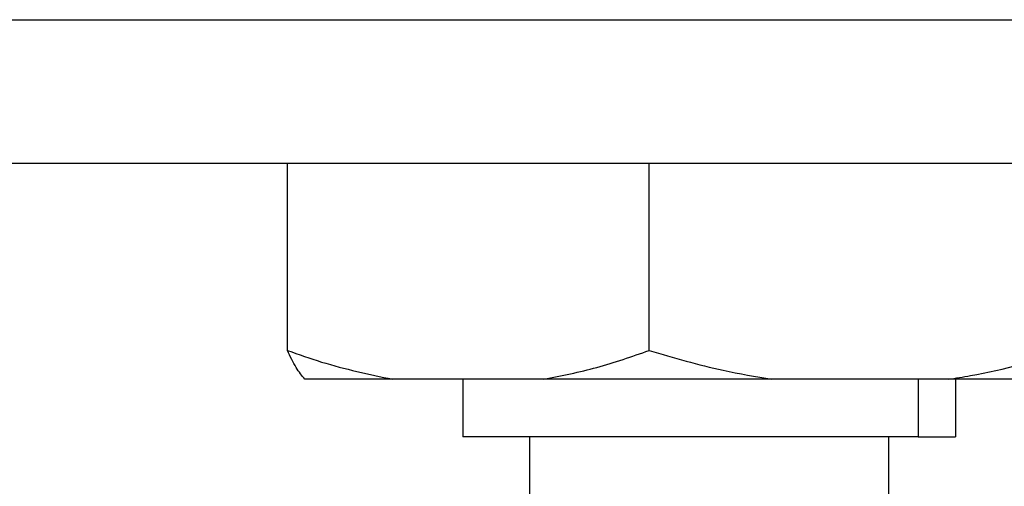
# Paper-space layout 'Blatt3' of a CAD drawing. Units: millimetres. Extents: x 0 to 420, y 0 to 297.
# Drawn here: x 240 to 247, y 166 to 169 of the extents above; entities that cross this region are included whole.
import ezdxf

# ---------------------------------------------------------------- set-up
doc = ezdxf.new("R2010")
doc.units = ezdxf.units.MM

psp = doc.layouts.new('Blatt3')

# ---------------------------------------------------------------- linework, layer by layer
at = {"color": 7, "linetype": 'Continuous', "lineweight": 30}
for p, q in [((232.8358, 169.192), (249.5358, 169.192)), ((249.5358, 168.192), (232.8358, 168.192)), ((241.851, 166.892), (241.851, 168.192)), ((244.3685, 166.892), (244.3685, 168.192)), ((242.5834, 166.692), (241.9724, 166.692)), ((243.6361, 166.692), (242.5834, 166.692)), ((243.0719, 166.692), (243.0719, 166.292)), ((245.2223, 166.692), (243.6361, 166.692)), ((246.4496, 166.692), (245.2223, 166.692)), ((246.2405, 166.692), (246.2405, 166.292)), ((247.4247, 166.692), (246.4496, 166.692)), ((246.4998, 166.692), (246.4998, 166.292)), ((246.2405, 166.292), (243.0719, 166.292)), ((243.5358, 166.292), (243.5358, 165.2869)), ((246.0358, 163.492), (246.0358, 166.292)), ((246.2405, 166.292), (246.4998, 166.292))]:
    psp.add_line(p, q, dxfattribs=at)
for points, knots in [([(241.851, 166.892), (241.93, 166.8641), (242.1707, 166.7792), (242.4175, 166.727), (242.5834, 166.692)], [0, 0, 0, 0, 0.327834, 1, 1, 1, 1]), ([(241.9724, 166.692), (241.952, 166.7168), (241.9111, 166.7665), (241.8711, 166.8501), (241.851, 166.892)], [0, 0, 0, 0, 0.49856, 1, 1, 1, 1]), ([(243.6361, 166.692), (243.7593, 166.7168), (244.0063, 166.7665), (244.2476, 166.8501), (244.3685, 166.892)], [0, 0, 0, 0, 0.49856, 1, 1, 1, 1]), ([(244.3685, 166.892), (244.539, 166.842), (244.8205, 166.7593), (245.1086, 166.711), (245.2223, 166.692)], [0, 0, 0, 0, 0.60547, 1, 1, 1, 1]), ([(246.4496, 166.692), (246.501, 166.7), (246.7894, 166.7451), (247.0715, 166.8257), (247.3033, 166.892)], [0, 0, 0, 0, 0.178304, 1, 1, 1, 1])]:
    psp.add_open_spline(points, degree=3, knots=knots, dxfattribs=at)

doc.saveas('drawing.dxf')
